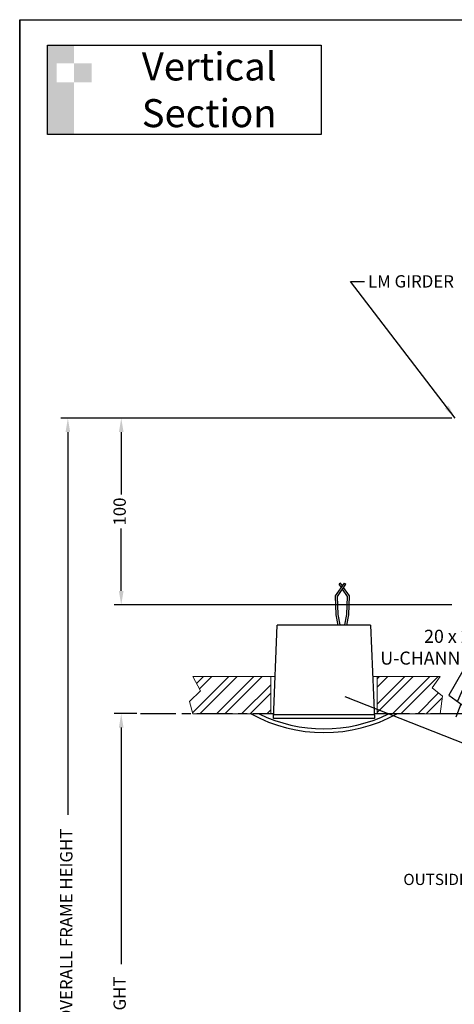
# Model space of a CAD drawing. Extents: x 6941 to 15456, y -4304 to 544.
# Drawn here: x 14193 to 14425, y -1533 to -1005 of the extents above; entities that cross this region are included whole.
import ezdxf

# ---------------------------------------------------------------- set-up
doc = ezdxf.new("R2010")
doc.units = 0
doc.header["$LTSCALE"] = 2
doc.header["$MEASUREMENT"] = 0
doc.linetypes.add('CENTER', pattern=[15.1, 9.5, -1.6, 2.4, -1.6])
doc.layers.get('0').update_dxf_attribs({"linetype": 'CONTINUOUS'})
doc.layers.get('DEFPOINTS').update_dxf_attribs({"linetype": 'CONTINUOUS'})
doc.layers.add('00-Dims', color=8, linetype='CONTINUOUS', lineweight=9)
for name, color, linetype in [('DIMS', 7, 'CONTINUOUS'), ('SINGLE-SLIDE-LEFT-POCKET-A150AT$0$Backgrounds', 7, 'CONTINUOUS'), ('SINGLE-SLIDE-LEFT-POCKET-A150AT$0$DORMAFRAME', 7, 'CONTINUOUS')]:
    doc.layers.add(name, color=color, linetype=linetype)
doc.styles.add('ARIAL', font='ARIAL.TTF', dxfattribs={"oblique": 4})
doc.styles.add('ROMANS', font='romans', dxfattribs={"oblique": 4, "height": 60})
doc.styles.add('SINGLE-SLIDE-LEFT-POCKET-A150AT$0$border', font='romand.shx')
doc.styles.get("Standard").update_dxf_attribs({"font": 'romans.shx', "oblique": 4, "height": 60})
doc.dimstyles.new('Expanded-Horizontal', dxfattribs={"dimscale": 3, "dimtxt": 2.2, "dimasz": 2.5, "dimexe": 1.25, "dimexo": 0.625, "dimtad": 0, "dimdec": 0, "dimtxsty": 'ARIAL', "dimcen": 2.5, "dimadec": 0, "dimazin": 0, "dimtfac": 1, "dimtdec": 0, "dimtmove": 0, "dimatfit": 3, "dimfxl": 0, "dimarcsym": 0})
doc.dimstyles.new('ISO-25', dxfattribs={"dimtxt": 2.5, "dimasz": 2.5, "dimexe": 1.25, "dimexo": 0.625, "dimtad": 1, "dimtxsty": 'Standard', "dimcen": 2.5, "dimadec": 0, "dimazin": 0, "dimtfac": 1, "dimtmove": 0, "dimatfit": 3, "dimfxl": 0, "dimarcsym": 0})
doc.dimstyles.new('ROMANS', dxfattribs={"dimtxt": 60, "dimasz": 60, "dimexe": 20, "dimexo": 30, "dimgap": 30, "dimtad": 1, "dimdec": 0, "dimzin": 1, "dimdsep": 46, "dimtxsty": 'ROMANS', "dimblk": 'BOWSAND', "dimblk1": 'BOWSAND', "dimblk2": 'BOWSAND', "dimsah": 1, "dimcen": -3, "dimdle": 1, "dimadec": 0, "dimazin": 0, "dimtfac": 0.72, "dimtdec": 0, "dimtmove": 0, "dimatfit": 0, "dimldrblk": 'BOWSAND', "dimfxl": 0, "dimtvp": 1, "dimtolj": 1, "dimtzin": 1, "dimarcsym": 0})
pattern_1 = [(45, (-16768.367, -4600.145), (-6.735192, 6.735192), []), (45, (-16763.8765, -4600.145), (-6.735192, 6.735192), [])]

# ---------------------------------------------------------------- blocks, each defined once
blk = doc.blocks.new('SINGLE-SLIDE-LEFT-POCKET-A150AT$0$#NewBorder3')
at = {"layer": 'SINGLE-SLIDE-LEFT-POCKET-A150AT$0$DORMAFRAME', "color": 7}
for q in [(-320.79, -722.1), (1083.21, 235.5)]:
    blk.add_line((-320.79, 235.5), q, dxfattribs=at)
at = {"layer": 'SINGLE-SLIDE-LEFT-POCKET-A150AT$0$Backgrounds', "color": 7, "style": 'SINGLE-SLIDE-LEFT-POCKET-A150AT$0$border'}
for tag, p in [('PROJECT1', (845.83, -336.68)), ('PROJECT2', (845.83, -352.87)), ('PROJECT3', (845.83, -369.06)), ('PROJECT4', (845.83, -385.25)), ('PROJECT5', (845.83, -401.44)), ('PROJECT6', (845.83, -417.63)), ('DRAWINGTITLE1', (847.95, -470.68)), ('DRAWINGTITLE2', (847.95, -486.87)), ('DRAWINGTITLE3', (847.95, -503.06)), ('DRAWINGTITLE4', (847.95, -519.26)), ('DRAWINGTITLE5', (847.95, -535.45))]:
    blk.add_attdef(tag, p, '', height=10, dxfattribs=at)
at = {"layer": 'SINGLE-SLIDE-LEFT-POCKET-A150AT$0$Backgrounds', "color": 7, "style": 'SINGLE-SLIDE-LEFT-POCKET-A150AT$0$border', "flags": 2}
blk.add_attdef('DRAWINGTITLE', (846.83, -451.42), '', height=10, dxfattribs=at)
at = {"layer": 'SINGLE-SLIDE-LEFT-POCKET-A150AT$0$Backgrounds', "style": 'SINGLE-SLIDE-LEFT-POCKET-A150AT$0$border'}
for tag, p in [('CURRENTREV', (984.47, -624.87)), ('DRAWINGNUMBER1', (829.04, -671.58)), ('DRAWINGNUMBER2', (829.04, -687.77)), ('SHEETXOFX', (864.16, -715.59))]:
    blk.add_attdef(tag, p, '', height=10, dxfattribs=at)
blk = doc.blocks.new('*D28')
at = {"color": 0, "lineweight": -2}
for p, q in [((14422.05, -1218.8), (14214.61, -1218.8)), ((14218.36, -1226.3), (14218.36, -1431.16)), ((14218.36, -1754.38), (14218.36, -1549.52)), ((14339.96, -1761.88), (14214.61, -1761.88))]:
    blk.add_line(p, q, dxfattribs=at)
at = {"color": 0}
for points in [[(14217.11, -1226.3), (14219.61, -1226.3), (14218.36, -1218.8)], [(14217.11, -1754.38), (14219.61, -1754.38), (14218.36, -1761.88)]]:
    blk.add_solid(points, dxfattribs=at)
at = {"layer": 'DEFPOINTS', "color": 0}
for p in [(14218.36, -1218.8), (14423.93, -1218.8), (14341.84, -1761.88)]:
    blk.add_point(p, dxfattribs=at)
at = {"color": 0, "insert": (14218.36, -1490.34), "char_height": 6.6, "attachment_point": 5, "rotation": 90, "style": 'ARIAL'}
blk.add_mtext('OVERALL FRAME HEIGHT', dxfattribs=at)
blk = doc.blocks.new('*D29')
at = {"color": 0, "lineweight": -2}
for p, q in [((14255.37, -1376.98), (14243.18, -1376.98)), ((14246.93, -1384.48), (14246.93, -1511.03)), ((14246.93, -1754.38), (14246.93, -1627.84)), ((14339.96, -1761.88), (14243.18, -1761.88))]:
    blk.add_line(p, q, dxfattribs=at)
at = {"color": 0}
for points in [[(14245.68, -1384.48), (14248.18, -1384.48), (14246.93, -1376.98)], [(14245.68, -1754.38), (14248.18, -1754.38), (14246.93, -1761.88)]]:
    blk.add_solid(points, dxfattribs=at)
at = {"layer": 'DEFPOINTS', "color": 0}
for p in [(14246.93, -1376.98), (14257.24, -1376.98), (14341.84, -1761.88)]:
    blk.add_point(p, dxfattribs=at)
at = {"color": 0, "insert": (14246.93, -1569.43), "char_height": 6.6, "attachment_point": 5, "rotation": 90, "style": 'ARIAL'}
blk.add_mtext('CLEAR OPENING HEIGHT', dxfattribs=at)
blk = doc.blocks.new('*D30')
at = {"color": 0, "lineweight": -2}
for p, q in [((14423.93, -1218.8), (14243.18, -1218.8)), ((14246.93, -1226.3), (14246.93, -1259.72)), ((14246.93, -1311.3), (14246.93, -1277.88)), ((14423.93, -1318.8), (14243.18, -1318.8))]:
    blk.add_line(p, q, dxfattribs=at)
at = {"color": 0}
for points in [[(14245.68, -1226.3), (14248.18, -1226.3), (14246.93, -1218.8)], [(14245.68, -1311.3), (14248.18, -1311.3), (14246.93, -1318.8)]]:
    blk.add_solid(points, dxfattribs=at)
at = {"layer": 'DEFPOINTS', "color": 0}
for p in [(14246.93, -1218.8), (14425.8, -1218.8), (14425.8, -1318.8)]:
    blk.add_point(p, dxfattribs=at)
at = {"color": 0, "insert": (14246.93, -1268.8), "char_height": 6.6, "attachment_point": 5, "rotation": 90, "style": 'ARIAL'}
blk.add_mtext('100', dxfattribs=at)
blk = doc.blocks.new('BOWSAND')
at = {"layer": 'DIMS'}
for p, q in [((-0.8414, 0.1307), (-0.915, -0.1437)), ((0, 0), (-0.8414, 0.1307)), ((-1, 0), (-0.8765, 0)), ((0, 0), (-0.915, -0.1437)), ((0, 0), (-0.8904, -0.0522)), ((0, 0), (-0.8659, 0.0393))]:
    blk.add_line(p, q, dxfattribs=at)

msp = doc.modelspace()

# ---------------------------------------------------------------- hatches: boundary and pattern name
h = msp.add_hatch(color=256)
h.paths.add_polyline_path([(14231.02, -1028.83), (14221.7, -1028.83), (14221.7, -1039.03), (14231.02, -1039.03)])
h.paths.add_polyline_path([(14221.7, -1039.03), (14212.38, -1039.03), (14212.38, -1028.83), (14221.7, -1028.83), (14221.7, -1019.07), (14207.5, -1019.07), (14207.5, -1066.97), (14221.7, -1066.97)])
at = {"layer": '00-Dims'}
h = msp.add_hatch(dxfattribs=at)
h.set_pattern_fill('ANSI32', color=256, style=0)
h.set_pattern_definition(pattern_1)
h.paths.add_polyline_path([(14285.29, -1357.1), (14289.39, -1364.74), (14283.5, -1370.5), (14285.29, -1377.1), (14327.01, -1377.1), (14327.01, -1357.1)])
h = msp.add_hatch(dxfattribs=at)
h.set_pattern_fill('ANSI32', color=256, style=0)
h.set_pattern_definition(pattern_1)
h.paths.add_polyline_path([(14384.01, -1357.1), (14384.01, -1377.1), (14417.81, -1377.1), (14418.94, -1367.62), (14413.55, -1363.11), (14417.81, -1357.1)])

# ---------------------------------------------------------------- linework, layer by layer
for p, q in [((14364.44, -1307.09), (14363.62, -1307.66)), ((14328.51, -1379.6), (14330.51, -1329.6)), ((14380.51, -1329.6), (14330.51, -1329.6)), ((14380.51, -1329.6), (14382.51, -1379.6)), ((14382.51, -1377.6), (14328.51, -1377.6)), ((14382.51, -1379.6), (14328.51, -1379.6))]:
    msp.add_line(p, q)
msp.add_lwpolyline([(14207.5, -1019.07), (14353.94, -1019.07), (14353.94, -1066.97), (14207.5, -1066.97)], close=True)
for points in [[(14363.19, -1329.7), (14362.06, -1324.07), (14361.68, -1313.98), (14366.44, -1307.09)], [(14365.44, -1308.54), (14364.44, -1307.09)], [(14364.17, -1329.51), (14363.05, -1323.93), (14362.71, -1314.26), (14367.27, -1307.66)], [(14364.83, -1309.42), (14363.62, -1307.66)], [(14366.72, -1329.51), (14367.83, -1323.93), (14368.18, -1314.26), (14365.44, -1310.3)], [(14367.7, -1329.7), (14368.83, -1324.07), (14369.2, -1313.98), (14366.05, -1309.42)]]:
    msp.add_lwpolyline(points)
for radius, start, end in [(81.05, 241.2372, 298.7628), (79.05, 244.0005, 295.9995)]:
    msp.add_arc((14355.51, -1306.05), radius, start, end)
for p, q in [((14366.44, -1307.09), (14367.27, -1307.66)), ((14285.29, -1357.1), (14327.01, -1357.1)), ((14285.29, -1357.1), (14289.39, -1364.74)), ((14327.01, -1377.1), (14327.01, -1357.1)), ((14327.01, -1357.1), (14329.41, -1357.1)), ((14381.61, -1357.1), (14384.01, -1357.1)), ((14384.01, -1357.1), (14384.01, -1377.1)), ((14384.01, -1357.1), (14417.81, -1357.1)), ((14417.81, -1357.1), (14413.55, -1363.11)), ((14289.39, -1364.74), (14283.5, -1370.5)), ((14413.55, -1363.11), (14418.94, -1367.62)), ((14418.94, -1367.62), (14417.81, -1377.1)), ((14283.5, -1370.5), (14285.29, -1377.1)), ((14285.29, -1377.1), (14327.01, -1377.1)), ((14327.01, -1377.1), (14328.61, -1377.1)), ((14382.41, -1377.1), (14384.01, -1377.1)), ((14384.01, -1377.1), (14417.81, -1377.1))]:
    msp.add_line(p, q, dxfattribs=at)
at = {"layer": 'DEFPOINTS'}
msp.add_lwpolyline([(14192.55, -1005.49), (15209.91, -1005.49), (15209.91, -1867.33), (14192.55, -1867.33)], close=True, dxfattribs=at)
msp.add_lwpolyline([(14192.55, -1005.49), (15209.91, -1005.49), (15209.91, -1867.33), (14192.55, -1867.33)], close=True, dxfattribs=at)
at = {"layer": 'DIMS', "linetype": 'CENTER'}
for p, q in [((14257.24, -1376.98), (14328.61, -1376.98)), ((14382.4, -1376.98), (14678.32, -1376.98))]:
    msp.add_line(p, q, dxfattribs=at)

# ---------------------------------------------------------------- block references
at = {"xscale": 0.9000000000014552, "yscale": 0.900000000000091, "zscale": 0.9}
msp.add_blockref('SINGLE-SLIDE-LEFT-POCKET-A150AT$0$#NewBorder3', (14481.26, -1217.44), dxfattribs=at)

# ---------------------------------------------------------------- texts
at = {"insert": (14294.03, -1043.02), "char_height": 15, "width": 119.8163, "attachment_point": 5}
msp.add_mtext('{\\fArial|b0|i0|c0|p34;Vertical Section }', dxfattribs=at)
at = {"insert": (14379.11, -1142.27), "char_height": 6.6, "width": 56.3948, "attachment_point": 1, "style": 'ARIAL'}
msp.add_mtext('LM GIRDER', dxfattribs=at)
at = {"layer": 'DIMS', "linetype": 'Continuous'}
for s, insert, char_height, width, attachment_point, style in [('\\A1;20 x 25 U-CHANNEL', (14439.37, -1350.75), 7, 55.8845, 9, 'ARIAL'), ('OUTSIDE', (14415.31, -1466.51), 6, 41.2634, 5, 'ROMANS')]:
    msp.add_mtext(s, dxfattribs=dict(at, insert=insert, char_height=char_height, width=width, attachment_point=attachment_point, style=style))

# ---------------------------------------------------------------- dimensions: what is measured, and where the dimension line sits
for base, p2, text, picture, middle in [((14218.36, -1218.8), (14423.93, -1218.8), 'OVERALL FRAME HEIGHT', '*D28', (14218.36, -1490.34)), ((14246.93, -1376.98), (14257.24, -1376.98), 'CLEAR OPENING HEIGHT', '*D29', (14246.93, -1569.43))]:
    dim = msp.add_linear_dim(base=base, p1=(14341.84, -1761.88), p2=p2, angle=90, text=text, dimstyle='Expanded-Horizontal')
    dim.commit()
    dim.dimension.update_dxf_attribs({"geometry": picture, "text_midpoint": middle})
dim = msp.add_linear_dim(base=(14246.93, -1218.8), p1=(14425.8, -1318.8), p2=(14425.8, -1218.8), angle=90, dimstyle='Expanded-Horizontal')
dim.commit()
dim.dimension.update_dxf_attribs({"geometry": '*D30', "text_midpoint": (14246.93, -1268.8)})

# ---------------------------------------------------------------- leaders
at = {"annotation_type": 0, "has_hookline": 1, "hookline_direction": 0}
for points, dimstyle, text_width in [([(14425.8, -1218.8), (14369.73, -1145.57), (14377.23, -1145.57)], 'Expanded-Horizontal', 50.92), ([(14366.64, -1367.78), (14659.48, -1483.23), (14669.8, -1483.23)], 'ISO-25', 88.9)]:
    msp.add_leader(points, dimstyle=dimstyle, override={"dimgap": 0.625, "dimtad": 0}, dxfattribs=dict(at, text_width=text_width))
at = {"layer": 'DIMS', "linetype": 'Continuous', "annotation_type": 0, "has_hookline": 1, "hookline_direction": 1, "text_width": 56.45}
msp.add_leader([(14447.85, -1322.74), (14440.25, -1342.44), (14438.44, -1342.62)], dimstyle='ROMANS', override={"dimgap": 30, "dimtad": 0}, dxfattribs=at)

doc.saveas('drawing.dxf')
